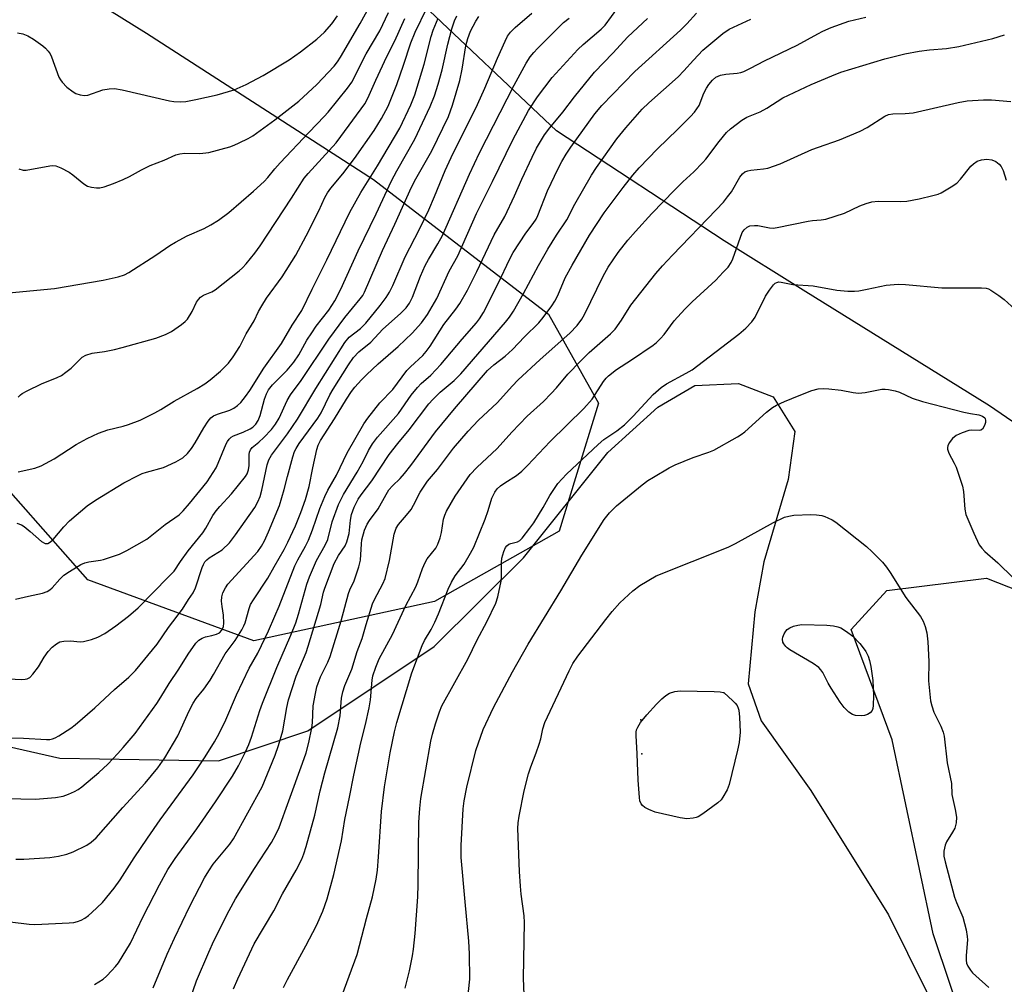
# Model space of a CAD drawing. Units: inches. Extents: x 1243770 to 1249769, y 565452 to 569452.
# Drawn here: x 1247022 to 1247277, y 568311 to 568561 of the extents above; entities that cross this region are included whole.
import ezdxf

# ---------------------------------------------------------------- set-up
doc = ezdxf.new("R2010")
doc.units = ezdxf.units.IN
doc.header["$MEASUREMENT"] = 0
for name, color, linetype in [('CNTRL-Analytical Point', 7, 'Continuous'), ('ELEV-Spot Elevation', 7, 'Continuous'), ('NTRL-Farm Land', 3, 'Continuous'), ('NTRL-Trees', 3, 'Continuous'), ('Undefined', 1, 'Continuous')]:
    doc.layers.add(name, color=color, linetype=linetype)

msp = doc.modelspace()

# ---------------------------------------------------------------- linework, layer by layer
at = {"layer": 'CNTRL-Analytical Point'}
msp.add_point((1247182.88, 568370.69, 583), dxfattribs=at)
at = {"layer": 'ELEV-Spot Elevation'}
msp.add_point((1247182.63, 568379.42, 584.16), dxfattribs=at)
at = {"layer": 'NTRL-Farm Land'}
msp.add_lwpolyline([(1247016.98, 568372.96), (1247032.16, 568369.53), (1247073.25, 568368.81), (1247096.36, 568376.6), (1247129.09, 568398.42), (1247152.25, 568421.41), (1247174.02, 568448.61), (1247187.01, 568460.38), (1247196.6, 568465.98), (1247207.87, 568466.49), (1247216.86, 568463.08), (1247222.45, 568454.06), (1247220.71, 568441.68), (1247214.44, 568420.31), (1247212.14, 568407.38), (1247210.38, 568388.81), (1247213.72, 568379.23), (1247226.59, 568361.17), (1247246.73, 568329.01), (1247271.3, 568279.38)], dxfattribs=at)
at = {"layer": 'NTRL-Trees'}
for points in [[(1247509.72, 568335.98), (1247352.75, 568420.22), (1247284.74, 568452.64), (1247272.88, 568460.69), (1247224.66, 568490.66), (1247204.15, 568503.41), (1247160.8, 568531.91), (1247124.78, 568566.04), (1247116.56, 568595.11), (1247138.26, 568642.33), (1247175.47, 568696.13), (1247172.09, 568732.69), (1247144.95, 568772.99), (1247124.39, 568820.68), (1247126.86, 568855.22), (1247164.69, 568868.38), (1247268.31, 568840.42), (1247318.47, 568800.95), (1247410.69, 568754.26), (1247484.01, 568722.44)], [(1246954.46, 568625.25), (1247026.52, 568574.72), (1247054.61, 568557.22), (1247113.38, 568519.3), (1247158.71, 568484.44), (1247171.61, 568461.43), (1247165.67, 568442.13), (1247161.41, 568428.3), (1247129.21, 568410.05), (1247082.42, 568399.86), (1247039.44, 568415.66), (1247010.37, 568448.52)]]:
    msp.add_lwpolyline(points, dxfattribs=at)
msp.add_lwpolyline([(1247415.25, 568342.7), (1247576.24, 568256.24), (1247582.19, 568244.58), (1247580.48, 568234.33), (1247567.79, 568230.18), (1247533.53, 568219.6), (1247459.42, 568230.18), (1247420.08, 568243.9), (1247356.3, 568260.77), (1247340.4, 568269.99), (1247334.49, 568275.8), (1247322.69, 568276.5), (1247318.51, 568272.74), (1247298.82, 568270.8), (1247289.95, 568275.23), (1247271.57, 568284.42), (1247258.26, 568324.09), (1247247.67, 568374.26), (1247237.08, 568402.8), (1247246.29, 568412.93), (1247272.07, 568416.15), (1247338.44, 568389.95), (1247381.25, 568365.37)], close=True, dxfattribs=at)
at = {"layer": 'Undefined'}
for points, elevation in [([(1247021.52, 568522.04), (1247022.62, 568521.71), (1247023.46, 568521.71), (1247029.56, 568522.88), (1247030.32, 568522.91), (1247031.09, 568522.82), (1247032.43, 568522.34), (1247034.53, 568521.21), (1247035.49, 568520.52), (1247038.36, 568518.18), (1247039.29, 568517.6), (1247040.32, 568517.3), (1247041.68, 568517.12), (1247042.49, 568517.13), (1247043.6, 568517.39), (1247046.07, 568518.3), (1247048.54, 568519.36), (1247050.17, 568520.13), (1247053.26, 568521.82), (1247055.56, 568522.97), (1247059.15, 568524.33), (1247062.18, 568525.73), (1247063.2, 568525.99), (1247064.52, 568526.16), (1247068.43, 568526.08), (1247070.7, 568526.27), (1247076.18, 568527.79), (1247077.29, 568528.18), (1247078.59, 568528.77), (1247080.89, 568529.91), (1247082.14, 568530.61), (1247087.86, 568534.72), (1247094.08, 568539.58), (1247098.7, 568543.88), (1247103.16, 568548.66), (1247104.06, 568549.78), (1247104.85, 568550.95), (1247109.92, 568559.7), (1247113.08, 568565.52)], 544), ([(1247015.31, 568390.27), (1247022.33, 568389.91), (1247023.18, 568389.95), (1247023.71, 568390.08), (1247024.4, 568390.44), (1247025.2, 568391.25), (1247026.59, 568393.17), (1247028.13, 568395.69), (1247029.14, 568397.14), (1247030.14, 568398.23), (1247031.25, 568399.13), (1247032.16, 568399.6), (1247033.19, 568399.85), (1247034.88, 568399.87), (1247037.45, 568399.68), (1247038.32, 568399.75), (1247040.33, 568400.25), (1247042.02, 568400.82), (1247043.76, 568401.82), (1247046.65, 568403.74), (1247049.97, 568406.29), (1247052.42, 568408.47), (1247060.33, 568416.44), (1247061.72, 568417.96), (1247063.37, 568420.42), (1247065.39, 568423.2), (1247069.16, 568427.87), (1247069.93, 568429.08), (1247071.76, 568432.31), (1247072.6, 568433.55), (1247073.56, 568434.68), (1247076.57, 568437.92), (1247080.26, 568442.43), (1247080.68, 568443.14), (1247081.01, 568444.13), (1247081.14, 568445.26), (1247081.16, 568448.16), (1247081.24, 568448.71), (1247081.51, 568449.35), (1247081.99, 568449.92), (1247083.72, 568451.33), (1247084.95, 568452.53), (1247086.92, 568454.62), (1247088.02, 568456.02), (1247088.94, 568457.58), (1247091.03, 568462.07), (1247091.86, 568463.58), (1247094.65, 568467.25), (1247101.77, 568477.97), (1247105.99, 568483.61), (1247109.95, 568488.42), (1247110.58, 568489.31), (1247111.07, 568490.17), (1247115.73, 568500.94), (1247118.9, 568507.75), (1247123.21, 568517.32), (1247124.3, 568519.45), (1247128.48, 568526.74), (1247132.75, 568535.63), (1247133.86, 568538.53), (1247135.71, 568544.97), (1247136.34, 568547.84), (1247137.3, 568553.92), (1247137.8, 568555.85), (1247138.52, 568557.68), (1247139.85, 568560.3), (1247140.66, 568561.52)], 556), ([(1247017.16, 568489.77), (1247030.75, 568491.12), (1247043.37, 568493.23), (1247047.26, 568494.15), (1247048.88, 568494.66), (1247050.04, 568495.24), (1247056.99, 568499.72), (1247060.64, 568502.22), (1247062.12, 568503.1), (1247065.14, 568504.7), (1247069.49, 568506.61), (1247071.28, 568507.56), (1247073.2, 568508.77), (1247075.91, 568510.78), (1247082.28, 568516.29), (1247085.08, 568518.83), (1247085.99, 568519.82), (1247087.8, 568522.1), (1247089.17, 568523.66), (1247096.68, 568531.56), (1247100.63, 568535.6), (1247101.64, 568536.74), (1247106.65, 568542.92), (1247107.74, 568544.5), (1247111.48, 568551.81), (1247114.97, 568557.79), (1247117.25, 568562.56)], 546), ([(1247018.66, 568374.82), (1247022.74, 568374.7), (1247028.69, 568374.39), (1247029.55, 568374.4), (1247030.28, 568374.51), (1247030.93, 568374.76), (1247031.88, 568375.29), (1247035, 568377.26), (1247036.16, 568378.12), (1247041.25, 568382.58), (1247046.28, 568387.32), (1247050.02, 568390.47), (1247051.73, 568392.19), (1247057.39, 568399.03), (1247060.27, 568403.38), (1247063.89, 568408.12), (1247065.44, 568410.6), (1247066.67, 568412.35), (1247067.28, 568413.59), (1247069.02, 568418.84), (1247069.33, 568419.63), (1247069.7, 568420.31), (1247070.18, 568420.86), (1247070.84, 568421.38), (1247074.16, 568423.47), (1247076.05, 568425.28), (1247077.64, 568427.32), (1247082.65, 568434.39), (1247083.46, 568435.84), (1247084.04, 568437.28), (1247084.47, 568438.94), (1247085.86, 568445.5), (1247086.31, 568446.77), (1247086.94, 568447.97), (1247091.06, 568453.51), (1247093.65, 568457.28), (1247098.41, 568465.23), (1247105.91, 568477.11), (1247107.11, 568478.49), (1247109.99, 568480.77), (1247111.35, 568482.12), (1247115.13, 568486.66), (1247116.64, 568488.75), (1247117.51, 568490.16), (1247118.34, 568491.86), (1247121.61, 568499.34), (1247125.32, 568506.44), (1247127.71, 568511.5), (1247129.18, 568514.88), (1247131.91, 568521.61), (1247133.47, 568525.01), (1247140.32, 568538.76), (1247142.22, 568542.95), (1247145.48, 568550.7), (1247147.43, 568555.14), (1247148.06, 568556.38), (1247148.81, 568557.45), (1247150.06, 568558.67), (1247154.36, 568562.38)], 558), ([(1247020.63, 568410.68), (1247024.06, 568411.5), (1247027.64, 568412.22), (1247028.86, 568412.65), (1247029.52, 568413.06), (1247030.15, 568413.6), (1247032.19, 568415.9), (1247033.21, 568416.88), (1247034.63, 568417.86), (1247037.61, 568419.65), (1247038.64, 568420.11), (1247039.65, 568420.39), (1247042.64, 568420.79), (1247043.48, 568420.97), (1247047.6, 568422.34), (1247049.47, 568423.25), (1247054.66, 568426.25), (1247059.41, 568430.03), (1247063.06, 568432.55), (1247064.06, 568433.52), (1247065.75, 568435.49), (1247070.29, 568441.06), (1247071.89, 568443.43), (1247072.59, 568444.65), (1247073.17, 568445.87), (1247075.23, 568450.87), (1247075.59, 568451.53), (1247076.01, 568452.11), (1247076.53, 568452.58), (1247077.13, 568452.94), (1247079.58, 568453.87), (1247081.43, 568454.75), (1247082.14, 568455.22), (1247082.89, 568455.98), (1247083.48, 568456.94), (1247084.05, 568458.23), (1247085.15, 568462.47), (1247085.66, 568463.84), (1247086.19, 568464.85), (1247087.24, 568466.16), (1247091.05, 568469.95), (1247092.78, 568472.06), (1247094, 568473.91), (1247096.14, 568477.72), (1247097.38, 568479.66), (1247098.55, 568481.32), (1247101.78, 568485.52), (1247103.36, 568487.95), (1247104.89, 568490.95), (1247109.39, 568500.89), (1247114.06, 568510.39), (1247118.07, 568518.94), (1247119.43, 568521.52), (1247124.11, 568529.72), (1247128.08, 568538.21), (1247129.13, 568540.94), (1247130.12, 568544), (1247131.15, 568547.72), (1247132.66, 568554.38), (1247133.69, 568558.34), (1247134.35, 568560.43), (1247134.92, 568561.69)], 554), ([(1247021.04, 568430.34), (1247022.2, 568429.92), (1247022.91, 568429.47), (1247024.46, 568428.23), (1247027.44, 568425.58), (1247028.37, 568425.11), (1247029.08, 568425.12), (1247029.77, 568425.5), (1247030.39, 568426.09), (1247033.16, 568429.45), (1247034.65, 568430.99), (1247039.24, 568434.81), (1247041.42, 568436.33), (1247048.75, 568440.81), (1247052.4, 568442.73), (1247053.47, 568443.21), (1247054.55, 568443.59), (1247059, 568444.74), (1247062.19, 568446.26), (1247063.98, 568447.27), (1247065.2, 568448.38), (1247066.27, 568449.65), (1247067.2, 568451.13), (1247069.43, 568455.07), (1247070.56, 568456.73), (1247071.28, 568457.6), (1247071.94, 568458.1), (1247072.94, 568458.61), (1247076.19, 568459.64), (1247077.2, 568460.12), (1247078.13, 568460.82), (1247078.98, 568461.62), (1247080.21, 568463.11), (1247081.31, 568464.71), (1247084.99, 568470.51), (1247089.52, 568476.89), (1247092.35, 568481.57), (1247094.79, 568485.41), (1247097.45, 568490.89), (1247101.32, 568498.53), (1247107.26, 568510.87), (1247110.12, 568515.97), (1247114.45, 568522.86), (1247120.17, 568532.62), (1247123.01, 568538.67), (1247124.05, 568541.26), (1247126.45, 568549.2), (1247128.31, 568556.34), (1247128.8, 568557.96), (1247130.08, 568561.12)], 552), ([(1247021.18, 568557.28), (1247022.55, 568556.99), (1247023.86, 568556.53), (1247025.36, 568555.61), (1247027.77, 568553.89), (1247028.44, 568553.32), (1247029.16, 568552.5), (1247029.61, 568551.82), (1247029.99, 568551.04), (1247031.92, 568545.84), (1247032.28, 568545.13), (1247032.75, 568544.47), (1247033.99, 568543.25), (1247035.58, 568541.98), (1247036.33, 568541.57), (1247037.42, 568541.26), (1247038.54, 568541.1), (1247039.38, 568541.15), (1247043.28, 568542.52), (1247044.93, 568542.8), (1247046.31, 568542.88), (1247048.33, 568542.53), (1247060.53, 568539.68), (1247061.63, 568539.52), (1247063.3, 568539.43), (1247064.74, 568539.55), (1247067.37, 568540), (1247072.93, 568541.24), (1247077.26, 568542.55), (1247080.43, 568543.91), (1247084.83, 568546.25), (1247091.54, 568550.33), (1247094.48, 568552.34), (1247098.68, 568555.65), (1247100.66, 568557.43), (1247102.62, 568559.6), (1247104.09, 568561.71)], 542), ([(1247041.16, 568310.93), (1247043.41, 568312.33), (1247044.26, 568313.1), (1247045.64, 568314.55), (1247046.6, 568315.62), (1247047.3, 568316.52), (1247050.46, 568321.67), (1247053.7, 568328.58), (1247057.92, 568336.76), (1247060.1, 568340.67), (1247062.01, 568343.59), (1247067.6, 568351.21), (1247072.47, 568358.24), (1247076.9, 568364.9), (1247078.41, 568367.5), (1247080.26, 568371.17), (1247081.11, 568373.06), (1247081.81, 568375), (1247083.97, 568381.84), (1247084.66, 568383.8), (1247088.32, 568393.01), (1247091.97, 568401.4), (1247093.23, 568404.58), (1247093.96, 568406.77), (1247096.14, 568414.53), (1247096.81, 568416.44), (1247098.6, 568420.67), (1247100.87, 568424.63), (1247101.57, 568426.09), (1247102.69, 568430.68), (1247104.31, 568435.18), (1247105.57, 568437.74), (1247109.18, 568443.53), (1247110.72, 568446.35), (1247112.12, 568449.15), (1247113.15, 568450.92), (1247114.41, 568452.61), (1247119.81, 568458.78), (1247123.14, 568463.45), (1247124.77, 568465.49), (1247125.74, 568466.5), (1247128.26, 568468.67), (1247130.84, 568471.39), (1247136.33, 568477.97), (1247140.08, 568482.23), (1247140.84, 568483.22), (1247141.82, 568484.89), (1247145.69, 568492.38), (1247148.64, 568498.76), (1247149.52, 568500.46), (1247152.8, 568505.45), (1247154.75, 568507.94), (1247155.46, 568509.02), (1247155.94, 568510.04), (1247158.46, 568516.4), (1247161.19, 568522.15), (1247162.11, 568523.94), (1247163.28, 568525.89), (1247164.49, 568527.69), (1247170.69, 568536.33), (1247172.5, 568538.43), (1247181.06, 568547.26), (1247192.87, 568557.94), (1247194.55, 568559.65), (1247197.03, 568562.4)], 566), ([(1247064.1, 568301.89), (1247067.54, 568311.85), (1247070.69, 568319.29), (1247072.02, 568322.23), (1247075.97, 568330.1), (1247077.63, 568333.11), (1247082.53, 568341), (1247086.92, 568347.67), (1247088.11, 568349.74), (1247088.95, 568351.59), (1247091.41, 568358.51), (1247095.03, 568368.2), (1247095.94, 568370.94), (1247096.61, 568373.55), (1247097.41, 568377.36), (1247097.56, 568378.65), (1247097.78, 568383.06), (1247098.32, 568386.27), (1247098.69, 568388), (1247099.64, 568390.57), (1247101.57, 568394.38), (1247102.18, 568395.88), (1247104.98, 568405.07), (1247106.92, 568412.13), (1247107.28, 568413.13), (1247108.35, 568415.47), (1247109.6, 568419.06), (1247109.98, 568420.75), (1247110.23, 568424.98), (1247110.37, 568426.01), (1247111.07, 568428.52), (1247111.7, 568430.13), (1247112.31, 568431.08), (1247114.55, 568434.03), (1247116.63, 568437.82), (1247117.38, 568438.96), (1247118.31, 568440.03), (1247120.31, 568441.94), (1247121.43, 568443.25), (1247123.03, 568445.32), (1247129.43, 568454.02), (1247134.36, 568459.99), (1247142.93, 568469.85), (1247144.52, 568471.33), (1247147.46, 568473.62), (1247149.35, 568475.3), (1247152.48, 568478.59), (1247156.16, 568482.25), (1247157.28, 568483.59), (1247159.53, 568486.59), (1247160.33, 568487.79), (1247161.09, 568489.28), (1247162.99, 568493.82), (1247164.79, 568497.17), (1247169.3, 568504.93), (1247173.11, 568510.71), (1247178, 568517.24), (1247180.51, 568520.43), (1247182.17, 568522.35), (1247186.91, 568527.26), (1247192.09, 568532.24), (1247195.48, 568535.62), (1247196.48, 568536.71), (1247197.14, 568537.6), (1247197.7, 568538.5), (1247198.94, 568541.64), (1247199.57, 568542.94), (1247200.18, 568543.93), (1247201.12, 568545.06), (1247201.99, 568545.77), (1247203.21, 568546.32), (1247204.57, 568546.55), (1247207.55, 568546.81), (1247208.47, 568547.02), (1247209.23, 568547.3), (1247211.02, 568548.16), (1247214.59, 568550.05), (1247223.12, 568554.08), (1247228.41, 568557.05), (1247229.72, 568557.72), (1247231.88, 568558.64), (1247236.47, 568560.27), (1247240.89, 568561.33)], 570), ([(1247056.3, 568310.09), (1247059.93, 568318.79), (1247061.84, 568322.97), (1247065.85, 568331.19), (1247069.64, 568338.56), (1247070.69, 568340.33), (1247071.85, 568342.06), (1247076.15, 568347.28), (1247077.12, 568348.63), (1247084.55, 568362.07), (1247087.89, 568370.31), (1247088.79, 568372.79), (1247089.88, 568376.64), (1247090.93, 568382.67), (1247091.39, 568384.62), (1247093.39, 568390.73), (1247095.92, 568396.92), (1247096.49, 568398.48), (1247099.72, 568409.28), (1247100.44, 568412.47), (1247100.76, 568413.55), (1247103.15, 568419.88), (1247104.35, 568422.03), (1247106.04, 568424.51), (1247106.5, 568425.49), (1247107.04, 568427.65), (1247107.43, 568431.15), (1247107.69, 568432.56), (1247108.39, 568434.48), (1247109.41, 568436.57), (1247110.15, 568437.69), (1247112.94, 568441.33), (1247117.41, 568448.11), (1247119.67, 568450.99), (1247122.58, 568454.49), (1247127.73, 568461.29), (1247128.73, 568462.38), (1247130.65, 568464.25), (1247134.24, 568467.28), (1247135.99, 568469), (1247147.54, 568482.38), (1247148.56, 568483.67), (1247149.6, 568485.26), (1247152.23, 568489.81), (1247156.11, 568497.09), (1247158.53, 568501.31), (1247160.75, 568504.94), (1247163.42, 568508.85), (1247165.48, 568512.96), (1247169.78, 568520.43), (1247171.09, 568522.4), (1247176.37, 568529.86), (1247178.7, 568532.73), (1247182.9, 568537.52), (1247184.63, 568539.17), (1247192.29, 568545.93), (1247193.73, 568547.41), (1247196.21, 568550.23), (1247198.64, 568552.76), (1247203.81, 568557.1), (1247205.44, 568558.26), (1247211.08, 568560.78)], 568), ([(1247077.09, 568309.79), (1247078.24, 568312.4), (1247082.5, 568321.44), (1247087.53, 568329.97), (1247089.82, 568334.44), (1247093.31, 568340.51), (1247094.78, 568343.41), (1247095.36, 568344.76), (1247095.95, 568346.69), (1247098.15, 568354.81), (1247099.55, 568361.1), (1247100.73, 568365.69), (1247104.15, 568377.36), (1247104.72, 568380.51), (1247105.06, 568385.04), (1247105.41, 568386.68), (1247105.95, 568388.31), (1247107.74, 568392.56), (1247109.13, 568397.17), (1247110.43, 568400.49), (1247111.44, 568404.16), (1247113.13, 568409.51), (1247113.6, 568410.59), (1247115.82, 568414.69), (1247116.37, 568416.03), (1247117.52, 568420.65), (1247118.7, 568427.5), (1247119.26, 568429.1), (1247119.86, 568430.05), (1247121.94, 568432.4), (1247123.09, 568433.92), (1247123.75, 568435.04), (1247125.46, 568438.39), (1247127.37, 568441.22), (1247129.92, 568444.24), (1247134.1, 568449.78), (1247137.85, 568454.21), (1247140.57, 568457.05), (1247145.38, 568461.52), (1247149.37, 568465.94), (1247150.78, 568467.39), (1247156.49, 568472.72), (1247164.24, 568479.58), (1247166.08, 568481.5), (1247167.29, 568483.13), (1247168.05, 568484.38), (1247172.84, 568494.26), (1247174.16, 568496.65), (1247176.72, 568500.41), (1247179.26, 568503.64), (1247181.22, 568505.89), (1247185.44, 568510.49), (1247191.29, 568516.57), (1247193.49, 568518.72), (1247196.28, 568521.27), (1247198.67, 568523.72), (1247199.41, 568524.58), (1247202.87, 568529.18), (1247204.75, 568531.48), (1247205.81, 568532.44), (1247208.78, 568534.71), (1247210.07, 568535.43), (1247213.52, 568536.82), (1247215.21, 568537.81), (1247219.33, 568540.45), (1247226.67, 568543.93), (1247232.06, 568546.17), (1247234.41, 568547.07), (1247245.77, 568550.56), (1247250.94, 568551.82), (1247254.68, 568552.51), (1247257.31, 568552.86), (1247261.74, 568553.26), (1247264.92, 568553.78), (1247273.73, 568555.82), (1247276.81, 568556.77)], 572), ([(1247090.08, 568310.2), (1247091.07, 568312.21), (1247095.83, 568320.91), (1247098.63, 568326.23), (1247100.28, 568329.96), (1247101.39, 568333.15), (1247103.1, 568339.44), (1247105.11, 568348.14), (1247105.98, 568353.65), (1247107.2, 568359.4), (1247108.27, 568365.15), (1247110.08, 568373.46), (1247111.31, 568378.25), (1247112.28, 568382.59), (1247112.56, 568384.61), (1247112.99, 568389.71), (1247113.24, 568390.82), (1247113.96, 568393.05), (1247114.84, 568395.22), (1247118.27, 568401.5), (1247121.75, 568409.07), (1247124.34, 568413.86), (1247124.87, 568415.17), (1247126.05, 568418.66), (1247126.72, 568420.19), (1247127.31, 568421.16), (1247129.47, 568423.92), (1247130.02, 568424.93), (1247130.62, 568426.56), (1247131.01, 568427.95), (1247131.48, 568431.38), (1247131.84, 568432.46), (1247132.29, 568433.5), (1247134.5, 568437.36), (1247138.41, 568442.95), (1247140.1, 568444.78), (1247145.36, 568449.67), (1247149.18, 568453.95), (1247153.14, 568458.02), (1247157.37, 568461.85), (1247159.4, 568463.88), (1247160.77, 568465.35), (1247163.7, 568468.95), (1247166.95, 568472.33), (1247169.18, 568474.51), (1247174.7, 568479.34), (1247175.96, 568480.57), (1247177.62, 568482.89), (1247180.01, 568486.78), (1247186.47, 568494.97), (1247188.22, 568496.98), (1247190.8, 568499.75), (1247202.13, 568511.45), (1247204.02, 568513.49), (1247205.08, 568514.79), (1247206.06, 568516.16), (1247208.22, 568519.93), (1247208.93, 568520.78), (1247209.56, 568521.28), (1247210.29, 568521.57), (1247211.09, 568521.74), (1247214.37, 568522.09), (1247215.45, 568522.28), (1247218.67, 568523.37), (1247226.87, 568527.05), (1247228.63, 568527.73), (1247234, 568529.57), (1247239.42, 568531.86), (1247241.21, 568532.8), (1247245.76, 568535.67), (1247246.75, 568536.11), (1247247.82, 568536.32), (1247251.04, 568536.39), (1247253.09, 568536.59), (1247264.81, 568539.25), (1247267.13, 568539.66), (1247271.29, 568539.96), (1247273.36, 568539.94), (1247278.39, 568539.53)], 574), ([(1247104.39, 568305.84), (1247109.18, 568318.68), (1247111.59, 568328.04), (1247113.1, 568333.59), (1247114.05, 568338.21), (1247114.38, 568340.51), (1247114.71, 568343.97), (1247115.45, 568355.72), (1247116.24, 568362.11), (1247117.72, 568370.91), (1247118.82, 568376.34), (1247119.4, 568378.73), (1247123.28, 568391.6), (1247125.94, 568398.67), (1247126.61, 568400.01), (1247128.33, 568402.87), (1247129.25, 568404.73), (1247130.19, 568406.88), (1247132.74, 568413.3), (1247133.56, 568415.11), (1247134.56, 568416.7), (1247136.83, 568419.78), (1247138.49, 568422.57), (1247139.33, 568424.12), (1247142.28, 568431.35), (1247143.09, 568433.67), (1247144.03, 568436.83), (1247144.75, 568438.39), (1247145.41, 568439.28), (1247146.25, 568440), (1247147.4, 568440.8), (1247150.44, 568442.68), (1247151.81, 568443.83), (1247153.29, 568445.3), (1247159.11, 568451.46), (1247167.84, 568460.04), (1247169.98, 568462.43), (1247172.93, 568467), (1247173.62, 568467.88), (1247174.23, 568468.49), (1247176.27, 568470.1), (1247180.16, 568472.63), (1247185.82, 568476.46), (1247186.65, 568477.1), (1247187.7, 568478.12), (1247188.67, 568479.22), (1247191.22, 568482.72), (1247194.01, 568485.75), (1247195.87, 568487.65), (1247201.98, 568493.29), (1247203.96, 568495.29), (1247205.18, 568496.65), (1247205.96, 568497.79), (1247206.46, 568498.82), (1247208.88, 568505.61), (1247209.33, 568506.31), (1247210.12, 568507.01), (1247210.85, 568507.33), (1247212, 568507.44), (1247212.89, 568507.37), (1247215.92, 568506.77), (1247216.83, 568506.76), (1247217.87, 568506.89), (1247225.97, 568508.54), (1247227.08, 568508.69), (1247229.32, 568508.84), (1247230.48, 568509.07), (1247235.33, 568510.61), (1247239.32, 568512.5), (1247240.98, 568513.13), (1247242.38, 568513.55), (1247244.04, 568513.7), (1247249.76, 568513.64), (1247251.5, 568513.7), (1247254.65, 568514.27), (1247258.25, 568515.14), (1247259.6, 568515.55), (1247260.39, 568515.9), (1247262.93, 568517.38), (1247264.39, 568518.35), (1247265.39, 568519.37), (1247268.08, 568522.79), (1247268.71, 568523.38), (1247269.7, 568524.03), (1247270.77, 568524.42), (1247272.15, 568524.58), (1247273.5, 568524.41), (1247274.48, 568523.95), (1247275.36, 568523.31), (1247275.89, 568522.69), (1247276.38, 568521.65), (1247277.2, 568519.16)], 576), ([(1247121.58, 568309.95), (1247122.69, 568314.44), (1247123.47, 568318.35), (1247123.72, 568320.06), (1247124.14, 568324.16), (1247124.88, 568333.6), (1247124.98, 568336.79), (1247125.13, 568352.97), (1247125.33, 568356.48), (1247125.65, 568359.06), (1247128.26, 568373.9), (1247128.68, 568375.72), (1247129.44, 568378.4), (1247130.44, 568381.49), (1247131.05, 568383.03), (1247137.8, 568395.16), (1247140.2, 568400.12), (1247142.7, 568404.84), (1247145.08, 568409.62), (1247145.59, 568411.31), (1247146.44, 568415.36), (1247146.53, 568416.55), (1247146.52, 568420.14), (1247146.63, 568421.33), (1247147.12, 568423.04), (1247147.59, 568424.09), (1247147.9, 568424.49), (1247148.45, 568424.91), (1247148.91, 568425.09), (1247150.62, 568425.5), (1247151.24, 568425.9), (1247151.84, 568426.5), (1247153.85, 568429.04), (1247154.88, 568430.47), (1247157.32, 568434.45), (1247159.03, 568437.51), (1247161.12, 568440.66), (1247163.39, 568443.01), (1247171.56, 568450.76), (1247173.04, 568452), (1247176.39, 568454.26), (1247178.39, 568455.84), (1247180.58, 568458.02), (1247185.8, 568463.66), (1247187.89, 568465.5), (1247189.26, 568466.42), (1247194.37, 568469.16), (1247195.87, 568470.09), (1247207.98, 568479.31), (1247209.78, 568480.84), (1247211.34, 568482.51), (1247212.2, 568483.65), (1247214.9, 568489.08), (1247215.9, 568490.71), (1247216.95, 568492.08), (1247217.36, 568492.44), (1247217.85, 568492.69), (1247218.37, 568492.79), (1247218.9, 568492.77), (1247222, 568492.18), (1247227.19, 568491.79), (1247233.35, 568490.66), (1247236.2, 568490.44), (1247237.91, 568490.43), (1247239.03, 568490.54), (1247241.24, 568490.91), (1247246.13, 568491.98), (1247249.24, 568492.2), (1247251.11, 568492.13), (1247260.57, 568491.25), (1247270.83, 568491.24), (1247272, 568491.16), (1247272.6, 568491.01), (1247273.25, 568490.71), (1247275.31, 568489.33), (1247276.65, 568488.26), (1247280.5, 568484.8)], 578), ([(1247137.61, 568305.96), (1247138.29, 568312.34), (1247138.22, 568318.9), (1247138.05, 568322.14), (1247137.09, 568332.32), (1247136.11, 568343.77), (1247136.1, 568346.88), (1247136.61, 568356.38), (1247136.89, 568358.5), (1247137.57, 568362), (1247139.87, 568371.47), (1247141.74, 568376.93), (1247144.44, 568382.67), (1247149.35, 568391.87), (1247153.46, 568399.03), (1247161.91, 568412.84), (1247167.31, 568422.09), (1247173.11, 568431.28), (1247174.5, 568433.07), (1247176.3, 568434.85), (1247182.95, 568440.31), (1247184.42, 568441.37), (1247185.89, 568442.3), (1247189.92, 568444.65), (1247191.48, 568445.45), (1247196.11, 568447.35), (1247200.18, 568448.74), (1247201.51, 568449.27), (1247207.62, 568452.72), (1247208.61, 568453.33), (1247209.53, 568454.04), (1247215.13, 568459.09), (1247216.73, 568460.32), (1247217.7, 568460.93), (1247219.8, 568461.88), (1247223.57, 568463.42), (1247226.87, 568464.67), (1247228.51, 568465.1), (1247229.88, 568465.25), (1247231.32, 568465.16), (1247234.47, 568464.78), (1247237.54, 568464.15), (1247238.95, 568464.05), (1247240.67, 568464.18), (1247244.96, 568465.04), (1247245.83, 568465.08), (1247246.7, 568464.97), (1247248.44, 568464.62), (1247249.58, 568464.29), (1247252.87, 568462.72), (1247255.57, 568461.81), (1247266.22, 568459.1), (1247267.97, 568458.71), (1247270.09, 568458.38), (1247271.1, 568458.04), (1247271.68, 568457.61), (1247271.8, 568457.42), (1247271.87, 568456.97), (1247271.81, 568456.45), (1247271.56, 568455.64), (1247271.05, 568454.71), (1247270.68, 568454.45), (1247270.26, 568454.34), (1247268.3, 568454.46), (1247267.49, 568454.35), (1247265.82, 568453.77), (1247264.21, 568453.01), (1247263.31, 568452.3), (1247262.44, 568451.15), (1247262.07, 568450.41), (1247261.98, 568449.93), (1247262.01, 568449.48), (1247262.33, 568448.49), (1247263.75, 568445.88), (1247264.24, 568444.82), (1247265.89, 568439.91), (1247266.16, 568438.56), (1247266.48, 568433.97), (1247266.79, 568432.57), (1247268.83, 568427.75), (1247270.21, 568424.79), (1247270.87, 568423.87), (1247271.64, 568423.04), (1247275.08, 568420.11), (1247279.02, 568416.23)], 580), ([(1247152.36, 568308.26), (1247152.23, 568312.6), (1247152.51, 568326.96), (1247152.37, 568328.68), (1247151.62, 568334.29), (1247151.43, 568336.37), (1247151.19, 568340.23), (1247150.72, 568351.33), (1247150.83, 568352.77), (1247151.1, 568354.5), (1247152.42, 568361.06), (1247153.5, 568365.51), (1247154.08, 568367.28), (1247155.52, 568370.87), (1247156.3, 568373.12), (1247156.71, 568374.55), (1247157.2, 568377.13), (1247157.74, 568378.72), (1247164.04, 568392.16), (1247165.01, 568394.07), (1247166.3, 568395.97), (1247173.51, 568405.39), (1247175.19, 568407.46), (1247177.13, 568409.7), (1247180.5, 568412.83), (1247182.35, 568414.18), (1247186.53, 568416.71), (1247205.25, 568424.18), (1247207.1, 568425.12), (1247216.97, 568430.53), (1247219.84, 568431.87), (1247220.89, 568432.2), (1247222.21, 568432.43), (1247226.63, 568432.6), (1247228.05, 568432.51), (1247229.44, 568432.33), (1247230.26, 568432.11), (1247231.06, 568431.78), (1247232.11, 568431.25), (1247233.07, 568430.63), (1247241.06, 568424.33), (1247242.54, 568422.97), (1247245.14, 568420.28), (1247246.18, 568419.01), (1247247.17, 568417.63), (1247251.18, 568411.11), (1247255.03, 568406.19), (1247255.71, 568405.01), (1247256.25, 568403.65), (1247256.63, 568401.95), (1247256.9, 568399.64), (1247257.14, 568394.58), (1247257.13, 568389.51), (1247257.63, 568384.37), (1247257.97, 568383.03), (1247258.51, 568381.46), (1247260.25, 568377.82), (1247260.86, 568376.26), (1247261.16, 568375.19), (1247261.88, 568368.31), (1247263.04, 568362.93), (1247263.11, 568360.09), (1247264.02, 568356.25), (1247264.35, 568354.24), (1247264.25, 568352.81), (1247263.87, 568351.43), (1247263.33, 568350.37), (1247261.74, 568347.83), (1247261.36, 568347.04), (1247261.06, 568345.48), (1247261.08, 568344.13), (1247261.39, 568342.7), (1247263.82, 568333.56), (1247264.34, 568332.16), (1247266.01, 568328.39), (1247266.81, 568325.05), (1247267.13, 568323.36), (1247267.2, 568322.52), (1247266.81, 568318.45), (1247266.81, 568317.27), (1247266.94, 568316.42), (1247267.28, 568315.65), (1247267.92, 568314.67), (1247268.47, 568313.98), (1247269.32, 568313.14), (1247272.71, 568310.17)], 582)]:
    msp.add_lwpolyline(points, dxfattribs=dict(at, elevation=elevation))
at = {"layer": 'Undefined', "elevation": 584}
for points in [[(1247239.66, 568380.48), (1247238.22, 568380.6), (1247237.41, 568380.83), (1247236.5, 568381.43), (1247235.29, 568382.61), (1247234.24, 568384.01), (1247231.84, 568387.68), (1247231.09, 568388.94), (1247229.72, 568391.69), (1247229.24, 568392.39), (1247228.67, 568393.01), (1247227.24, 568394.06), (1247221.18, 568397.56), (1247220.49, 568398.08), (1247220.12, 568398.46), (1247219.65, 568399.11), (1247219.41, 568399.57), (1247219.29, 568400.36), (1247219.39, 568400.89), (1247219.7, 568401.67), (1247220.13, 568402.39), (1247220.49, 568402.81), (1247221.15, 568403.26), (1247222.16, 568403.69), (1247223.22, 568403.97), (1247224.28, 568404.09), (1247230.78, 568403.99), (1247232.52, 568403.8), (1247233.62, 568403.53), (1247234.41, 568403.23), (1247235.88, 568402.35), (1247237.49, 568401.13), (1247239.28, 568399.22), (1247240.2, 568398.1), (1247240.82, 568397.15), (1247241.44, 568395.9), (1247241.8, 568394.8), (1247242.12, 568393.25), (1247242.63, 568389.61), (1247242.83, 568385.71), (1247242.79, 568383.15), (1247242.66, 568382.35), (1247242.48, 568381.87), (1247241.97, 568381.28), (1247241.28, 568380.83), (1247240.5, 568380.56)], [(1247194.5, 568353.86), (1247192.8, 568354.09), (1247186.28, 568355.59), (1247184.68, 568356.25), (1247183.67, 568356.77), (1247183.02, 568357.27), (1247182.69, 568357.7), (1247182.38, 568358.48), (1247182.22, 568359.35), (1247181.87, 568363.85), (1247181.63, 568370.67), (1247181.37, 568375.39), (1247181.39, 568376.26), (1247181.5, 568376.85), (1247181.8, 568377.59), (1247182.49, 568378.77), (1247184.12, 568380.75), (1247186.64, 568383.53), (1247188.02, 568384.9), (1247189.07, 568385.78), (1247190.05, 568386.33), (1247191.39, 568386.81), (1247192.81, 568386.95), (1247201.61, 568386.81), (1247203.1, 568386.7), (1247203.9, 568386.56), (1247204.06, 568386.5), (1247206.43, 568384.38), (1247207.03, 568383.78), (1247207.55, 568383.13), (1247207.84, 568382.51), (1247207.98, 568381.95), (1247208.15, 568380.17), (1247208.33, 568376.28), (1247208.06, 568373.61), (1247207.67, 568371.57), (1247205.44, 568362.68), (1247204.92, 568361.36), (1247203.87, 568359.4), (1247203.38, 568358.73), (1247202.52, 568357.95), (1247198.66, 568355.13), (1247197.41, 568354.36), (1247196.89, 568354.16), (1247196.11, 568353.99)]]:
    msp.add_lwpolyline(points, close=True, dxfattribs=at)
at = {"layer": 'Undefined'}
for points in [[(1247020.78, 568343.34, 562), (1247022.84, 568343.36, 562), (1247029.53, 568343.81, 562), (1247031.77, 568344.17, 562), (1247034, 568344.65, 562), (1247035.64, 568345.3, 562), (1247039.13, 568346.99, 562), (1247040.3, 568347.78, 562), (1247041.53, 568348.87, 562), (1247048.48, 568356.76, 562), (1247054.28, 568363.09, 562), (1247057.52, 568367, 562), (1247059.35, 568369.62, 562), (1247062.68, 568375.3, 562), (1247065.63, 568381.76, 562), (1247066.67, 568383.8, 562), (1247067.46, 568384.93, 562), (1247069.42, 568387.39, 562), (1247071.04, 568389.73, 562), (1247071.95, 568391.19, 562), (1247074.96, 568396.51, 562), (1247077.54, 568399.97, 562), (1247079.27, 568402.72, 562), (1247079.82, 568403.77, 562), (1247080.11, 568404.53, 562), (1247081.14, 568408.27, 562), (1247081.54, 568409.31, 562), (1247082.28, 568410.55, 562), (1247086.01, 568416.09, 562), (1247087.63, 568419.05, 562), (1247090.28, 568423.57, 562), (1247091.22, 568425.41, 562), (1247093.2, 568429.69, 562), (1247094.57, 568433.15, 562), (1247095.79, 568436.51, 562), (1247096.72, 568439.82, 562), (1247097.64, 568444.66, 562), (1247098.67, 568449.44, 562), (1247099.01, 568450.52, 562), (1247099.63, 568451.77, 562), (1247103.29, 568457.33, 562), (1247106.34, 568462.49, 562), (1247107.67, 568464.45, 562), (1247108.57, 568465.57, 562), (1247110.29, 568467.5, 562), (1247111.53, 568468.74, 562), (1247114.61, 568471.59, 562), (1247119.8, 568476.12, 562), (1247123.36, 568479.53, 562), (1247125.83, 568482.23, 562), (1247127.32, 568484.35, 562), (1247129.75, 568488.48, 562), (1247133, 568495.57, 562), (1247135.21, 568499.57, 562), (1247140.04, 568510.54, 562), (1247144.2, 568518.81, 562), (1247149.48, 568529.61, 562), (1247153.52, 568537.15, 562), (1247155.82, 568540.74, 562), (1247159.62, 568545.69, 562), (1247166.26, 568552.94, 562), (1247167.68, 568554.3, 562), (1247172.3, 568558.25, 562), (1247173.33, 568559.27, 562), (1247176.63, 568563.76, 562)], [(1247021.37, 568443.62, 550), (1247025.71, 568444.58, 550), (1247027.3, 568445.21, 550), (1247030.64, 568447.04, 550), (1247036.41, 568450.74, 550), (1247039.22, 568452.27, 550), (1247042.12, 568453.68, 550), (1247044.62, 568454.55, 550), (1247048.54, 568455.43, 550), (1247049.93, 568455.87, 550), (1247052.93, 568457.04, 550), (1247056.78, 568458.9, 550), (1247058.31, 568459.76, 550), (1247061.72, 568461.97, 550), (1247067.72, 568465.24, 550), (1247069.68, 568466.45, 550), (1247071.07, 568467.49, 550), (1247073.75, 568469.74, 550), (1247075.79, 568471.77, 550), (1247077, 568473.38, 550), (1247078.73, 568476.06, 550), (1247080.42, 568479.34, 550), (1247082.49, 568482.74, 550), (1247083.58, 568485.17, 550), (1247084.43, 568486.65, 550), (1247085.7, 568488.58, 550), (1247089.69, 568494.13, 550), (1247093.22, 568499.73, 550), (1247095.93, 568504.71, 550), (1247099.22, 568511.24, 550), (1247100.79, 568514.63, 550), (1247101.46, 568515.89, 550), (1247102.31, 568517.06, 550), (1247105.47, 568520.81, 550), (1247108.44, 568524.79, 550), (1247113.52, 568532.02, 550), (1247115.48, 568535.1, 550), (1247117.13, 568538.26, 550), (1247119.44, 568543.95, 550), (1247121.18, 568548.87, 550), (1247123.05, 568554.68, 550), (1247124.12, 568557.44, 550), (1247127.15, 568563.63, 550)], [(1247018.24, 568359.11, 560), (1247025.87, 568358.89, 560), (1247031.07, 568359.34, 560), (1247033.05, 568359.68, 560), (1247034.37, 568360.17, 560), (1247035.92, 568360.87, 560), (1247036.9, 568361.42, 560), (1247037.82, 568362.1, 560), (1247042.23, 568365.8, 560), (1247044.54, 568368.01, 560), (1247047.21, 568370.72, 560), (1247048.59, 568372.25, 560), (1247051.62, 568375.91, 560), (1247057.25, 568383.67, 560), (1247058.34, 568385.33, 560), (1247060.43, 568388.85, 560), (1247062.95, 568392.53, 560), (1247065.37, 568396.46, 560), (1247067.36, 568399.3, 560), (1247068.14, 568400.06, 560), (1247069.04, 568400.61, 560), (1247069.83, 568400.9, 560), (1247071.55, 568401.26, 560), (1247072.69, 568401.61, 560), (1247073.46, 568401.99, 560), (1247074.12, 568402.66, 560), (1247074.52, 568403.59, 560), (1247074.62, 568404.46, 560), (1247074.53, 568406.55, 560), (1247074.16, 568408.81, 560), (1247074.03, 568410.18, 560), (1247074.06, 568411.26, 560), (1247074.37, 568412.33, 560), (1247075.04, 568413.64, 560), (1247075.68, 568414.61, 560), (1247083.38, 568423.05, 560), (1247084.38, 568424.38, 560), (1247085.15, 568425.78, 560), (1247086.21, 568428.09, 560), (1247089.04, 568434.93, 560), (1247090.26, 568439.04, 560), (1247091.08, 568442.42, 560), (1247092.47, 568447.49, 560), (1247092.93, 568448.87, 560), (1247093.31, 568449.67, 560), (1247094.16, 568450.96, 560), (1247098.98, 568457.5, 560), (1247099.79, 568458.93, 560), (1247102.1, 568463.55, 560), (1247102.91, 568465.01, 560), (1247106.91, 568471.37, 560), (1247108.19, 568473.23, 560), (1247109.59, 568474.7, 560), (1247112.66, 568477.19, 560), (1247115.81, 568480.55, 560), (1247120.39, 568484.63, 560), (1247121.82, 568486.14, 560), (1247122.67, 568487.3, 560), (1247123.44, 568488.85, 560), (1247125.57, 568494.33, 560), (1247126.75, 568497.06, 560), (1247127.58, 568498.64, 560), (1247130.05, 568502.63, 560), (1247131.25, 568504.84, 560), (1247138.22, 568520.73, 560), (1247140.83, 568526.21, 560), (1247149.8, 568543.75, 560), (1247152.88, 568549.39, 560), (1247153.94, 568551.05, 560), (1247154.86, 568552.19, 560), (1247155.83, 568553.24, 560), (1247162.6, 568559.97, 560), (1247164.05, 568561.12, 560)], [(1247019.25, 568327.15, 564), (1247024.22, 568326.57, 564), (1247025.66, 568326.47, 564), (1247034.58, 568326.87, 564), (1247035.76, 568326.99, 564), (1247036.73, 568327.22, 564), (1247037.7, 568327.61, 564), (1247038.66, 568328.15, 564), (1247039.58, 568328.8, 564), (1247040.46, 568329.57, 564), (1247043.2, 568332.18, 564), (1247046.26, 568335.86, 564), (1247047.77, 568338.03, 564), (1247051.4, 568343.71, 564), (1247054.83, 568348.85, 564), (1247058.17, 568353.57, 564), (1247066.65, 568365.2, 564), (1247069.79, 568369.83, 564), (1247072.19, 568373.72, 564), (1247073.41, 568375.93, 564), (1247075.17, 568379.45, 564), (1247077.91, 568385.88, 564), (1247081.19, 568392.84, 564), (1247083.4, 568396.74, 564), (1247086.14, 568402.51, 564), (1247087.86, 568406.28, 564), (1247088.95, 568408.87, 564), (1247093, 568419.35, 564), (1247093.79, 568420.89, 564), (1247095.78, 568424.39, 564), (1247096.51, 568425.94, 564), (1247097.57, 568428.61, 564), (1247099.49, 568434.17, 564), (1247100.77, 568437.3, 564), (1247101.58, 568438.94, 564), (1247103.79, 568442.77, 564), (1247106.53, 568448.55, 564), (1247110.88, 568456.1, 564), (1247111.87, 568457.54, 564), (1247115, 568461.47, 564), (1247118.42, 568465, 564), (1247122.02, 568469.88, 564), (1247122.95, 568470.85, 564), (1247126.11, 568473.8, 564), (1247127.02, 568474.79, 564), (1247128.01, 568476.18, 564), (1247131.61, 568481.81, 564), (1247134.73, 568485.75, 564), (1247135.77, 568487.23, 564), (1247137.68, 568490.68, 564), (1247140.14, 568495.47, 564), (1247144.61, 568505.03, 564), (1247147.41, 568509.7, 564), (1247149.91, 568515.07, 564), (1247151.74, 568519.44, 564), (1247154.44, 568525.11, 564), (1247155.62, 568527.41, 564), (1247157.65, 568530.84, 564), (1247159.03, 568532.67, 564), (1247162.42, 568536.78, 564), (1247165.43, 568540.75, 564), (1247170.64, 568547.12, 564), (1247175.33, 568551.99, 564), (1247179.19, 568556.22, 564), (1247184.33, 568561.02, 564)], [(1247021.36, 568462.94, 548), (1247021.94, 568463.57, 548), (1247022.38, 568463.93, 548), (1247023.66, 568464.65, 548), (1247027.41, 568466.43, 548), (1247031.5, 568468.09, 548), (1247032.54, 568468.61, 548), (1247033.71, 568469.41, 548), (1247035.05, 568470.46, 548), (1247037.92, 568473.3, 548), (1247038.9, 568473.86, 548), (1247040.52, 568474.37, 548), (1247043.74, 568474.79, 548), (1247046.32, 568475.31, 548), (1247048.32, 568475.81, 548), (1247057.03, 568478.27, 548), (1247059.51, 568479.21, 548), (1247061.1, 568479.96, 548), (1247063.69, 568481.79, 548), (1247064.58, 568482.52, 548), (1247065.17, 568483.15, 548), (1247066.43, 568485.13, 548), (1247067.57, 568487.58, 548), (1247068.02, 568488.23, 548), (1247068.54, 568488.82, 548), (1247069.37, 568489.4, 548), (1247071.47, 568490.22, 548), (1247072.41, 568490.79, 548), (1247078.55, 568495.7, 548), (1247079.43, 568496.47, 548), (1247080.42, 568497.49, 548), (1247082.63, 568500.26, 548), (1247084.02, 568502.17, 548), (1247092.14, 568514.48, 548), (1247095.39, 568519.62, 548), (1247096.47, 568520.91, 548), (1247103.67, 568528.78, 548), (1247104.94, 568530.41, 548), (1247111.12, 568538.9, 548), (1247111.91, 568540.36, 548), (1247114, 568545.07, 548), (1247116.85, 568551.19, 548), (1247118.86, 568555.17, 548), (1247121.49, 568561, 548)]]:
    msp.add_polyline3d(points, dxfattribs=at)

doc.saveas('drawing.dxf')
